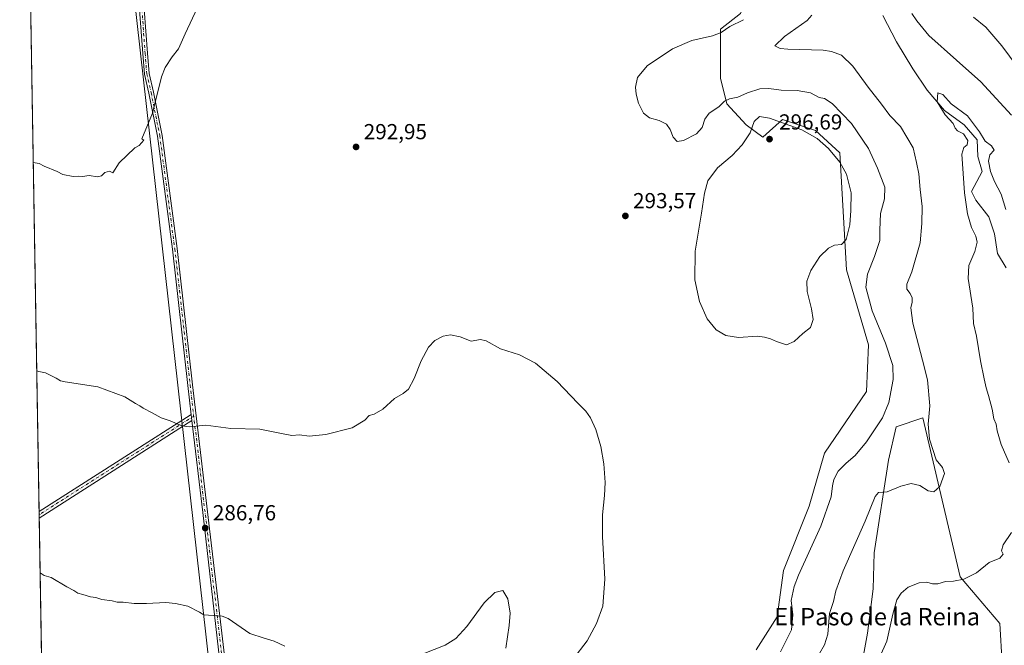
# Model space of a CAD drawing. Units: metres. Extents: x 618738 to 622242, y 4666977 to 4669349.
# Drawn here: x 618739 to 619193, y 4668698 to 4668986 of the extents above; entities that cross this region are included whole.
import ezdxf
from ezdxf.enums import TextEntityAlignment as Align

# ---------------------------------------------------------------- set-up
doc = ezdxf.new("R2010")
doc.units = ezdxf.units.M
doc.header["$MEASUREMENT"] = 0
doc.linetypes.add('DGN Style 4', pattern=[2.6384748266838614, 1.318413404963828, -0.6592067024819142, 0.001648016756204785, -0.6592067024819142])
for name, color, linetype, lineweight in [('Arbolado forestal CxS', 92, 'Continuous', 0), ('Camino Cxs', 7, 'Continuous', 0), ('Camino eje', 30, 'DGN Style 4', 13), ('Comarca CxS', 21, 'Continuous', 0), ('Comunidad Autónoma CxS', 142, 'Continuous', 0), ('Corriente natural lineal', 142, 'Continuous', 13), ('Cultivos herbáceos CxS', 92, 'Continuous', 0), ('Cultivos leñosos CxS', 92, 'Continuous', 0), ('Curva de nivel normal', 30, 'Continuous', 0), ('Municipio CxS', 4, 'Continuous', 0), ('Núcleo urbano CxS', 7, 'Continuous', 0), ('Pastizal CxS', 92, 'Continuous', 0), ('Provincia CxS', 1, 'Continuous', 0), ('Punto de cota en terreno', 7, 'Continuous', 0), ('Rótulo de punto de cota en terreno', 7, 'Continuous', 0), ('Texto cartográfico', 7, 'Continuous', 0)]:
    doc.layers.add(name, color=color, linetype=linetype, lineweight=lineweight)
doc.styles.add('Style-Arial', font='txt')

# ---------------------------------------------------------------- blocks, each defined once
blk = doc.blocks.new('*U8')
at = {"layer": 'Cultivos herbáceos CxS', "color": 92, "linetype": 'Continuous', "lineweight": 0}
for points in [[(619071.6796000004, 4668988.8639, 292.0568999999959), (619062.3469000002, 4668981.681100001, 290.9609999999957), (619062.3468000004, 4668969.5327, 288.9321000000054), (619062.3468000004, 4668959.139699999, 288.2094999999972), (619065.3161000004, 4668947.2619, 289.8078999999998), (619074.2242999999, 4668937.611300001, 293.4085999999952), (619081.9321999997, 4668931.9319, 296.0899000000064), (619091.0091000004, 4668940.004899999, 294.0914000000048), (619106.2697000002, 4668934.915100001, 294.1768000000012), (619117.4605, 4668924.735900001, 294.6042000000016), (619120.5122999996, 4668870.786900001, 293.9792000000016), (619130.6859999998, 4668836.178300001, 292.9247999999934), (619129.6677000001, 4668814.8027, 294.1518999999971), (619110.3378, 4668786.301100001, 293.7241999999969), (619103.2163000006, 4668761.871099999, 293.4247000000032), (619091.5153000001, 4668732.351700001, 293.3166999999958), (619088.4632000001, 4668710.976100001, 292.590200000006), (619078.7981000004, 4668695.7073, 292.8454999999958)], [(618842.5910999998, 4668547.2839, 275.2713999999978), (618791.9175000006, 4668998.031300001, 296.364499999996)]]:
    blk.add_polyline3d(points, dxfattribs=at)
blk = doc.blocks.new('5PATER')
at = {"layer": 'Núcleo urbano CxS', "linetype": 'Continuous', "lineweight": 0}
h = blk.add_hatch(color=51, dxfattribs=at)
edge = h.paths.add_edge_path()
edge.add_ellipse((0, 0), major_axis=(-0.1095731443231308, -0.1110710700762829), ratio=0.9994222409660322, start_angle=0, end_angle=360)

msp = doc.modelspace()

# ---------------------------------------------------------------- linework, layer by layer
at = {"layer": 'Arbolado forestal CxS', "color": 92, "linetype": 'Continuous', "lineweight": 0}
for points in [[(619127.1237000005, 4668686.546499999, 281.0319000000018), (619130.2046999997, 4668703.392300001, 281.5927999999985), (619132.7571, 4668723.796700001, 281.885500000004), (619133.2279000003, 4668740.4957, 283.0421999999962), (619139.8400999998, 4668783.0891, 287.5889000000025), (619143.4023000002, 4668798.516100001, 288.670100000003), (619155.6109999996, 4668802.587900001, 286.4434000000037), (619172.9052999998, 4668729.298900001, 280.4278000000049), (619191.2182999998, 4668707.922300001, 278.3025000000052), (619192.2909000004, 4668689.396299999, 276.5761000000057)], [(619192.2909000004, 4668689.396299999, 276.5761000000057), (619191.2182999998, 4668707.922300001, 278.3025000000052), (619172.9052999998, 4668729.298900001, 280.4278000000049), (619155.6109999996, 4668802.587900001, 286.4434000000037), (619143.4023000002, 4668798.516100001, 288.670100000003), (619139.8400999998, 4668783.0891, 287.5889000000025), (619133.2279000003, 4668740.4957, 283.0421999999962), (619132.7571, 4668723.796700001, 281.885500000004), (619130.2046999997, 4668703.392300001, 281.5927999999985), (619127.1237000005, 4668686.546499999, 281.0319000000018)]]:
    msp.add_polyline3d(points, dxfattribs=at)
at = {"layer": 'Camino Cxs', "color": 7, "linetype": 'Continuous', "lineweight": 0, "extrusion": (-0.007348171572317637, -0.07653324162044782, 0.9970399527108279), "elevation": -361576.2671215767, "flags": 128}
msp.add_lwpolyline([(169707.1207944052, 4692614.04901407), (169772.1470561946, 4692665.051032986), (169772.1931637778, 4692665.085687763), (169772.3884676156, 4692665.200993127), (169772.6006654401, 4692665.28048613), (169772.674293167, 4692665.294252774)], dxfattribs=at)
at = {"layer": 'Camino Cxs', "color": 7, "linetype": 'Continuous', "lineweight": 0, "extrusion": (-0.03973446689533217, -0.02535394573106554, 0.9988885571355847), "elevation": -142670.9658944021, "flags": 128}
msp.add_lwpolyline([(-3602949.942450839, 3029692.956995592), (-3602949.942450839, 3029609.347124679)], dxfattribs=at)
at = {"layer": 'Camino Cxs', "color": 7, "linetype": 'Continuous', "lineweight": 0, "extrusion": (-0.9930490528870304, -0.1172847500233815, 0.009892723190561501), "elevation": -1162093.667902622, "flags": 128}
msp.add_lwpolyline([(-4563994.092412096, 11787.17237371894), (-4563995.536873432, 11787.26617830918), (-4563996.832537537, 11787.33428164177)], dxfattribs=at)
msp.add_lwpolyline([(-4563994.092412096, 11787.17237371894), (-4563995.536873432, 11787.26617830918), (-4563996.832537537, 11787.33428164177)], dxfattribs=at)
at = {"layer": 'Camino Cxs', "color": 7, "linetype": 'Continuous', "lineweight": 0, "extrusion": (0.0008954928157745173, -0.05326349424666676, 0.9985800910659357), "elevation": -247834.2191193437, "flags": 128}
msp.add_lwpolyline([(697143.2870692904, 4651097.238891991), (697143.2870692903, 4651100.294962544)], dxfattribs=at)
at = {"layer": 'Camino Cxs', "color": 7, "linetype": 'Continuous', "lineweight": 0}
for points in [[(618818.3975000001, 4668804.068299999, 290.4864999999991), (618816.8103, 4668817.5713, 291.2685999999958), (618809.7203000003, 4668880.322699999, 293.6619999999967), (618802.8472999996, 4668932.3455, 294.9639000000025), (618798.8362999996, 4668952.190099999, 295.2663999999932), (618796.8103, 4668960.933499999, 295.6442999999999), (618796.0629000004, 4668970.4375, 295.9554999999964), (618794.5837000003, 4668990.6163, 296.2402000000002), (618790.3542999999, 4669020.0111, 296.5515000000014), (618782.3135000002, 4669085.183300001, 297.3415999999997), (618777.2351000002, 4669112.796900001, 298.6201000000001), (618775.6391000003, 4669124.1823, 298.7452999999951), (618774.2613000004, 4669144.000499999, 299.1129999999976), (618768.8646999998, 4669204.103900001, 301.1353999999992), (618766.3217000002, 4669232.924699999, 302.3708000000042), (618765.6860999997, 4669256.236099999, 303.2976000000053), (618764.5223000003, 4669290.2807, 304.3264999999956)], [(618766.5231, 4669290.314900001, 304.4046999999992), (618767.8849, 4669256.3069, 303.3460999999952), (618768.5191000003, 4669233.0515, 302.3850999999996), (618771.0560999997, 4669204.298900001, 301.1573999999964), (618776.4545, 4669144.175100001, 299.0553999999975), (618777.8284999998, 4669124.411499999, 298.7480999999971), (618779.4073000001, 4669113.148700001, 298.648199999996), (618784.4889000002, 4669085.517300001, 297.2983999999997), (618792.5351, 4669020.3025, 296.4208000000072), (618796.7723000003, 4668990.853700001, 296.1040999999968), (618798.2565000001, 4668970.6041, 295.8929000000062), (618798.9907000001, 4668961.269900001, 295.6377000000066), (618800.9864999996, 4668952.656500001, 295.2100000000065), (618805.0185000002, 4668932.707900001, 294.8693999999959), (618811.9040999999, 4668880.590299999, 293.6073000000033), (618818.9959000006, 4668817.8233, 291.2681000000011), (618825.8746999997, 4668759.299699999, 287.5228000000061), (618834.8701, 4668683.850099999, 284.2780000000057)], [(618796.7723000003, 4668990.853700001, 296.1040999999968), (618798.2565000001, 4668970.6041, 295.8929000000062), (618798.9907000001, 4668961.269900001, 295.6377000000066), (618800.9864999996, 4668952.656500001, 295.2100000000065), (618805.0185000002, 4668932.707900001, 294.8693999999959), (618811.9040999999, 4668880.590299999, 293.6073000000033), (618818.9959000006, 4668817.8233, 291.2681000000011), (618825.8746999997, 4668759.299699999, 287.5228000000061), (618834.8701, 4668683.850099999, 284.2780000000057)], [(618832.3800999997, 4668683.630100001, 284.2002999999968), (618823.6897, 4668759.0429, 287.4709000000003), (618818.7172999998, 4668801.346899999, 290.3246000000072), (618818.5488, 4668802.781500001, 290.418399999995), (618818.3975000001, 4668804.068299999, 290.4864999999991), (618816.8103, 4668817.5713, 291.2685999999958), (618809.7203000003, 4668880.322699999, 293.6619999999967), (618802.8472999996, 4668932.3455, 294.9639000000025), (618798.8362999996, 4668952.190099999, 295.2663999999932), (618796.8103, 4668960.933499999, 295.6442999999999), (618796.0629000004, 4668970.4375, 295.9554999999964), (618794.5837000003, 4668990.6163, 296.2402000000002)], [(618840.7132000001, 4668534.281099999, 274.7002000000066), (618841.3901000004, 4668537.390100001, 274.820200000002), (618843.9301000005, 4668547.1601, 275.2260999999999), (618844.3601000002, 4668560.600099999, 276.0688999999985), (618843.8000999996, 4668576.370100001, 277.4244000000036), (618841.7701000003, 4668594.9801, 278.9076000000059), (618838.6601, 4668616.9101, 280.3942999999999), (618836.2600999996, 4668637.670100001, 281.5905000000057), (618833.9700999996, 4668659.700099999, 282.8693999999959), (618832.3800999997, 4668683.630100001, 284.2002999999968), (618823.6897, 4668759.0429, 287.4709000000003), (618818.7172999998, 4668801.346899999, 290.3246000000072)]]:
    msp.add_polyline3d(points, dxfattribs=at)
msp.add_polyline3d([(618818.7172999998, 4668801.346899999, 290.3246000000072), (618748.3121999997, 4668756.422499999, 286.3837000000058), (618748.2609000001, 4668759.4738, 286.5464999999967), (618817.8494999995, 4668803.8773, 290.4677999999985), (618817.8986999998, 4668803.907299999, 290.4703000000009), (618818.1041000001, 4668804.0031, 290.4787999999971), (618818.3229, 4668804.061699999, 290.4851000000053), (618818.3975000001, 4668804.068299999, 290.4864999999991), (618818.5488, 4668802.781500001, 290.418399999995)], close=True, dxfattribs=at)
at = {"layer": 'Camino eje', "color": 30, "linetype": 'DGN Style 4', "lineweight": 13, "extrusion": (-0.04003010987055605, -0.02554264440498181, 0.9988719455568625), "elevation": -143734.8575090673, "flags": 128}
msp.add_lwpolyline([(-3602948.362356304, 3029647.946206987), (-3602948.362356304, 3029563.283891388)], dxfattribs=at)
at = {"layer": 'Camino eje', "color": 30, "linetype": 'DGN Style 4', "lineweight": 13}
msp.add_polyline3d([(618765.5226999996, 4669290.297800001, 304.3656000000047), (618766.7855000002, 4669256.271500001, 303.3083999999944), (618767.4205, 4669232.988100001, 302.351999999999), (618769.9605, 4669204.201300001, 301.1462999999931), (618775.3579000002, 4669144.087900001, 299.0840000000026), (618776.7336999997, 4669124.296900001, 298.7544000000053), (618778.3213000001, 4669112.9727, 298.6429000000062), (618783.4013, 4669085.350299999, 297.3187000000034), (618791.4446999999, 4669020.1567, 296.4860999999946), (618795.6778999995, 4668990.735099999, 296.1725000000006), (618797.1596999997, 4668970.5209, 295.9152000000031), (618797.9005000005, 4668961.101700001, 295.633600000001), (618799.9112999998, 4668952.4233, 295.2367999999988), (618803.9329000004, 4668932.526699999, 294.9170000000013), (618810.8120999997, 4668880.456499999, 293.6347999999998), (618817.9030999999, 4668817.6973, 291.2690000000002), (618833.6250999998, 4668683.7401, 284.2372000000032)], dxfattribs=at)
at = {"layer": 'Comarca CxS', "color": 21, "linetype": 'Continuous', "lineweight": 0, "flags": 128}
msp.add_lwpolyline([(619032.835599999, 4666981.0803), (618778.2800008791, 4666976.729983338), (618739.3300008789, 4669289.849983311), (620409.722500001, 4669318.4062), (621309.0992242476, 4669333.781488863), (622181.1700009045, 4669348.689983312), (622221.2500009035, 4667035.569983339), (619594.5478033484, 4666990.679898063)], close=True, dxfattribs=at)
at = {"layer": 'Comunidad Autónoma CxS', "color": 142, "linetype": 'Continuous', "lineweight": 0, "flags": 128}
msp.add_lwpolyline([(619032.835599999, 4666981.0803), (618778.2800008791, 4666976.729983338), (618739.3300008789, 4669289.849983311), (620409.722500001, 4669318.4062), (621309.0992242476, 4669333.781488863), (622181.1700009045, 4669348.689983312), (622221.2500009035, 4667035.569983339), (619594.5478033484, 4666990.679898063)], close=True, dxfattribs=at)
at = {"layer": 'Corriente natural lineal', "color": 142, "linetype": 'Continuous', "lineweight": 13}
msp.add_polyline3d([(619137.2600999996, 4668987.9301, 282.6202999999951), (619143.6001000004, 4668975.860099999, 282.2308000000049), (619151.0201000003, 4668963.450099999, 281.437699999995), (619157.6300999997, 4668953.4901, 281.0896999999969), (619165.6501000002, 4668944.2601, 280.4293999999936), (619174.7200999996, 4668937.620100001, 279.7902000000031), (619180.6801000005, 4668930.7501, 279.8776999999973), (619181.0500999996, 4668923.040100001, 279.1814000000013), (619183.0301000001, 4668916.0801, 278.8714000000036), (619178.0800999999, 4668906.920100001, 279.5314999999973), (619180.0500999996, 4668902.880100001, 279.0669999999955), (619186.0701000001, 4668895.1801, 278.2875000000058), (619188.7500999998, 4668887.4301, 278.2234000000026), (619190.0601000005, 4668878.3301, 278.476999999999), (619194.1101000002, 4668871.7301, 277.6851000000024)], dxfattribs=at)
at = {"layer": 'Cultivos herbáceos CxS', "color": 92, "linetype": 'Continuous', "lineweight": 0}
for points in [[(618760.2319, 4669290.207400001, 304.256899999993), (618759.8353000004, 4669256.868899999, 303.1849999999977), (618765.2845000001, 4669182.7117, 300.4318000000058), (618791.9175000006, 4668998.031300001, 296.364499999996), (618842.5910999998, 4668547.2839, 275.2713999999978)], [(619114.4099000003, 4669044.848099999, 285.5485000000044), (619113.2150999998, 4669045.565500001, 285.5354999999981), (619104.2361000003, 4669050.956499999, 284.5905000000057), (619093.0931000002, 4669043.385299999, 285.8506999999955), (619089.9928000001, 4669027.544500001, 287.7453999999998), (619071.6796000004, 4668988.8639, 292.0568999999959), (619062.3469000002, 4668981.681100001, 290.9609999999957), (619062.3468000004, 4668969.5327, 288.9321000000054), (619062.3468000004, 4668959.139699999, 288.2094999999972), (619065.3161000004, 4668947.2619, 289.8078999999998), (619074.2242999999, 4668937.611300001, 293.4085999999952), (619081.9321999997, 4668931.9319, 296.0899000000064), (619091.0091000004, 4668940.004899999, 294.0914000000048), (619106.2697000002, 4668934.915100001, 294.1768000000012), (619117.4605, 4668924.735900001, 294.6042000000016), (619120.5122999996, 4668870.786900001, 293.9792000000016), (619130.6859999998, 4668836.178300001, 292.9247999999934), (619129.6677000001, 4668814.8027, 294.1518999999971), (619110.3378, 4668786.301100001, 293.7241999999969), (619103.2163000006, 4668761.871099999, 293.4247000000032), (619091.5153000001, 4668732.351700001, 293.3166999999958), (619088.4632000001, 4668710.976100001, 292.590200000006), (619078.7981000004, 4668695.7073, 292.8454999999958)]]:
    msp.add_polyline3d(points, dxfattribs=at)
at = {"layer": 'Cultivos leñosos CxS', "color": 92, "linetype": 'Continuous', "lineweight": 0, "extrusion": (0.0005611522439993097, -0.0333249498699825, 0.999444412073189), "elevation": -154952.5401660932, "flags": 128}
msp.add_lwpolyline([(697265.7326811748, 4655102.010162422), (697265.7326811748, 4655632.756426138)], dxfattribs=at)
at = {"layer": 'Cultivos leñosos CxS', "color": 92, "linetype": 'Continuous', "lineweight": 0, "extrusion": (0.001003108536557925, -0.05978291704519867, 0.9982108978581785), "elevation": -278205.3188890462, "flags": 128}
msp.add_lwpolyline([(696988.1244673437, 4649404.226023384), (696988.1244673438, 4649405.754673053)], dxfattribs=at)
at = {"layer": 'Cultivos leñosos CxS', "color": 92, "linetype": 'Continuous', "lineweight": 0, "extrusion": (0.0009335634103939666, -0.0554180693619522, 0.9984628015342148), "elevation": -257869.8603351305, "flags": 128}
msp.add_lwpolyline([(697298.4587923705, 4650528.366004287), (697298.4587923705, 4650529.894169836)], dxfattribs=at)
at = {"layer": 'Cultivos leñosos CxS', "color": 92, "linetype": 'Continuous', "lineweight": 0, "extrusion": (0.0009602587856041143, -0.05702728421629147, 0.9983721584449252), "elevation": -265366.4007639156, "flags": 128}
msp.add_lwpolyline([(697264.7216298067, 4649927.268191441), (697264.7216298068, 4650111.683586758)], dxfattribs=at)
at = {"layer": 'Cultivos leñosos CxS', "color": 92, "linetype": 'Continuous', "lineweight": 0}
msp.add_polyline3d([(618842.5910999998, 4668547.2839, 275.2713999999978), (618842.0568000004, 4668529.992699999, 274.5676999999997), (618751.4121000003, 4668572.3334, 275.8882000000012), (618739.3300000001, 4669289.850000001, 304.272100000002), (618760.2319, 4669290.2073, 304.256899999993), (618759.8353000004, 4669256.868899999, 303.1849999999977), (618765.2845000001, 4669182.7117, 300.4318000000058), (618791.9175000006, 4668998.031300001, 296.364499999996)], close=True, dxfattribs=at)
msp.add_polyline3d([(618760.2319, 4669290.207400001, 304.256899999993), (618759.8353000004, 4669256.868899999, 303.1849999999977), (618765.2845000001, 4669182.7117, 300.4318000000058), (618791.9175000006, 4668998.031300001, 296.364499999996), (618842.5910999998, 4668547.2839, 275.2713999999978)], dxfattribs=at)
at = {"layer": 'Curva de nivel normal', "color": 30, "linetype": 'Continuous', "lineweight": 0, "flags": 128}
for points, elevation in [([(618745.5548, 4668920.1801), (618748.2800000003, 4668919.780099999), (618750.6500000004, 4668918.5801), (618756.6200000001, 4668916.1601), (618759.1600000003, 4668914.7501), (618763.9900000002, 4668913.8201), (618766.4600000001, 4668913.960100001), (618768.3200000003, 4668913.8201), (618771.3799999999, 4668914.220100001), (618775.2199999997, 4668913.600099999), (618777.0899999999, 4668914.120100001), (618778.6100000005, 4668915.6601), (618780.7999999998, 4668916.1801), (618782.2800000003, 4668915.530099999), (618785.1799999997, 4668920.030099999), (618792.3899999997, 4668926.920100001), (618794.4299999997, 4668928.110099999), (618796.4900000002, 4668930.550100001), (618795.5800000001, 4668931.0801), (618800.5599999996, 4668942.9301), (618804.6799999997, 4668959.7301), (618806.3600000005, 4668963.9801), (618809.5700000003, 4668968.9301), (618812.54, 4668972.640100001), (618815.6600000003, 4668979.540100001), (618821.3600000005, 4668991.640100001)], 295), ([(619104.5, 4668988.050100001), (619102.4100000003, 4668985.620100001), (619091.9800000006, 4668978.270099999), (619087.4500000002, 4668973.9001), (619089.9699999997, 4668972.6801), (619093.4900000002, 4668972.420100001), (619109.7599999999, 4668971.950099999), (619113.5999999996, 4668971.4301), (619118.1500000004, 4668969.6601), (619123.4600000001, 4668964.610099999), (619130.4800000006, 4668954.9001), (619136.6399999997, 4668947.1501), (619140.4500000002, 4668941.960100001), (619145.3700000001, 4668936.870100001), (619151.2199999997, 4668927.0101), (619152.79, 4668920.280099999), (619153.8099999996, 4668914.9901), (619154.5199999996, 4668907.8201), (619155.3799999999, 4668899.890100001), (619155.1900000004, 4668892.0801), (619154.5099999999, 4668883.2501), (619150.5599999996, 4668869.800100001), (619148.3300000001, 4668864.1501), (619148.3600000005, 4668861.890100001), (619149.8600000005, 4668859.890100001), (619150.79, 4668857.890100001), (619150.8099999996, 4668855.8301), (619150.1799999997, 4668853.2601), (619151.0499999998, 4668846.2601), (619155.4600000001, 4668829.1601), (619157.9000000004, 4668820.050100001), (619158.8499999996, 4668808.100099999), (619158.2000000002, 4668799.7501), (619158.75, 4668792.7401), (619161.75, 4668783.210100001), (619164.6799999997, 4668779.8101), (619165.6799999997, 4668776.9001), (619163.5800000001, 4668770.940099999), (619160.7300000006, 4668768.4801), (619158.0599999996, 4668769.0101), (619154.3099999996, 4668771.390100001), (619150.29, 4668772.300100001), (619145.4600000001, 4668771.0701), (619139.1799999997, 4668768.5601), (619135.2999999998, 4668768.170100001), (619133.6799999997, 4668766.4001), (619129.1299999999, 4668754.970100001), (619118.9000000004, 4668732.1601), (619115.5, 4668722.880100001), (619114.5, 4668718.0601), (619112.7199999997, 4668712.5001), (619111.8099999996, 4668702.9801), (619110.3899999997, 4668698.050100001), (619108.0899999999, 4668694.090100001)], 285), ([(619196.5300000003, 4668941.9801), (619182.4299999997, 4668957.390100001), (619171.1200000001, 4668967.4101), (619158.4699999997, 4668978.690099999), (619152.9100000003, 4668985.420100001), (619150.5300000003, 4668988.9001)], 285), ([(619199.1200000001, 4668964.5101), (619192.1100000005, 4668973.9301), (619184.7000000002, 4668982.5601), (619179, 4668987.190099999)], 290), ([(619072.9800000006, 4668986.030099999), (619066.7100000001, 4668982.840100001), (619062.7100000001, 4668980.170100001), (619058.7100000001, 4668978.640100001), (619049.2599999999, 4668976.390100001), (619040.2300000006, 4668972.640100001), (619028.5199999996, 4668964.8201), (619024.2000000002, 4668959.380100001), (619023.2599999999, 4668954.940099999), (619023.4600000001, 4668951.6501), (619024.54, 4668947.5601), (619026.8300000001, 4668943.0101), (619029.7300000006, 4668940.880100001), (619034.1100000005, 4668939.620100001), (619037.4900000002, 4668937.870100001), (619039.1299999999, 4668935.5001), (619040.5099999999, 4668931.920100001), (619042.3799999999, 4668929.870100001), (619045.3799999999, 4668930.300100001), (619051.3300000001, 4668933.380100001), (619054, 4668936.3301), (619055.2400000002, 4668940.270099999), (619057.1600000003, 4668942.9001), (619061.5700000003, 4668945.840100001), (619064.3099999996, 4668948.440099999), (619066.5700000003, 4668949.5601), (619070.3399999999, 4668950.270099999), (619074.8300000001, 4668952.360099999), (619080.5300000003, 4668954.2401), (619084.7400000002, 4668954.360099999), (619090.2999999998, 4668953.590100001), (619097.79, 4668953.420100001), (619103.9500000002, 4668952.270099999), (619107.8600000005, 4668950.1501), (619110.3899999997, 4668949.720100001), (619113.8499999996, 4668947.340100001), (619122.7599999999, 4668938.220100001), (619130.6799999997, 4668926.6801), (619134.7000000002, 4668917.5601), (619138.1500000004, 4668908.9101), (619138.04, 4668903.5001), (619136.1299999999, 4668896.770099999), (619135.8099999996, 4668888.9901), (619135.8200000003, 4668884.3301), (619133.4400000004, 4668876.9801), (619130.1200000001, 4668868.770099999), (619129.3600000005, 4668862.7401), (619132.3099999996, 4668851.940099999), (619138.4199999999, 4668837.040100001), (619141.7699999996, 4668826.780099999), (619142.0300000003, 4668820.200099999), (619139.9400000004, 4668809.670100001), (619137.0099999999, 4668802.640100001), (619129.7000000002, 4668791.4901), (619124.4400000004, 4668785.190099999), (619120.2800000003, 4668781.7601), (619116.7100000001, 4668778.0701), (619114.7100000001, 4668774.200099999), (619114.0499999998, 4668771.220100001), (619113.4500000002, 4668766.2401), (619108.6699999999, 4668752.780099999), (619098.3700000001, 4668730.1601), (619096.3099999996, 4668724.880100001), (619094.9800000006, 4668718.4001), (619095.8200000003, 4668711.9001), (619095.1600000003, 4668705.020099999), (619090.0099999999, 4668694.8101)], 290), ([(619193.9500000002, 4668898.590100001), (619191.8099999996, 4668905.6601), (619188.75, 4668911.540100001), (619186.8399999999, 4668916.130100001), (619186, 4668920.840100001), (619186.5800000001, 4668923.790100001), (619188.5999999996, 4668925.890100001), (619187.2800000003, 4668927.840100001), (619184.3899999997, 4668930.0101), (619181.7300000006, 4668934.4301), (619176.2000000002, 4668941.670100001), (619168.7699999996, 4668947.280099999), (619164.8700000001, 4668951.4901), (619162.6399999997, 4668952.4001), (619162.2699999996, 4668948.2501), (619165.9900000002, 4668942.170100001), (619169.6399999997, 4668938.140100001), (619170.54, 4668936.020099999), (619171.6200000001, 4668934.780099999), (619174.3499999996, 4668933.440099999), (619176.4100000003, 4668930.3201), (619176.1299999999, 4668928.4101), (619174.54, 4668927.0701), (619173.6799999997, 4668924.100099999), (619174.8099999996, 4668906.200099999), (619176.3200000003, 4668896.5601), (619178.1699999999, 4668890.2301), (619180.1100000005, 4668886.2601), (619180.6799999997, 4668883.5601), (619179.6799999997, 4668879.220100001), (619176.9400000004, 4668872.8301), (619176.6299999999, 4668866.8101), (619178.7000000002, 4668853.190099999), (619178.9800000006, 4668846.0601), (619180.4000000004, 4668840.220100001), (619182.2400000002, 4668828.890100001), (619184.0199999996, 4668820.620100001), (619184.8099999996, 4668816.4301), (619185.9900000002, 4668812.950099999), (619187.5800000001, 4668806.530099999), (619188.3899999997, 4668802.090100001), (619189.5300000003, 4668799.7501), (619189.9900000002, 4668796.600099999), (619191.8600000005, 4668790.380100001), (619195.5499999998, 4668781.850099999)], 280), ([(619080.4100000003, 4668941.350099999), (619077.9800000006, 4668939.190099999), (619076.0199999996, 4668933.940099999), (619072.4000000004, 4668928.370100001), (619067.7100000001, 4668923.460100001), (619061.0099999999, 4668917.8201), (619056.6200000001, 4668911.800100001), (619054.9500000002, 4668906.040100001), (619053.7100000001, 4668896.920100001), (619050.7199999997, 4668879.460100001), (619050.5099999999, 4668866.220100001), (619052.6500000004, 4668856.190099999), (619056.2599999999, 4668848.2301), (619060.4100000003, 4668843.110099999), (619064.8300000001, 4668840.470100001), (619070.7400000002, 4668839.5801), (619079.4400000004, 4668840.2401), (619082.7100000001, 4668839.700099999), (619085.4600000001, 4668838.9301), (619088.2199999997, 4668837.7301), (619092.8799999999, 4668836.270099999), (619096.3799999999, 4668837.7601), (619100.3799999999, 4668841.440099999), (619103.8799999999, 4668844.220100001), (619105.1399999997, 4668847.890100001), (619104.3899999997, 4668852.890100001), (619102.2800000003, 4668860.8201), (619102.1600000003, 4668865.600099999), (619104, 4668870.450099999), (619108.2199999997, 4668876.9801), (619112.1200000001, 4668880.780099999), (619115.0099999999, 4668882.120100001), (619118.1200000001, 4668882.470100001), (619120.3799999999, 4668884.780099999), (619122.0599999996, 4668891.5001), (619122.5, 4668898.1801), (619122.6600000003, 4668906.210100001), (619120.5, 4668914.890100001), (619117.4800000006, 4668920.460100001), (619112.1600000003, 4668926.700099999), (619106.9699999997, 4668931.290100001), (619099.8399999999, 4668935.350099999), (619085.04, 4668940.720100001), (619080.4100000003, 4668941.350099999)], 295), ([(618994.4000000004, 4668691.2301), (619000.9199999999, 4668699.9001), (619005.2999999998, 4668707.800100001), (619008.1299999999, 4668715.850099999), (619009.1399999997, 4668728.350099999), (619008.0199999996, 4668747.9901), (619007.9600000001, 4668758.0001), (619009, 4668766.790100001), (619009.1799999997, 4668772.9001), (619008.5999999996, 4668781.4301), (619007.2999999998, 4668789.350099999), (619004.9199999999, 4668797.280099999), (619002.4699999997, 4668802.630100001), (619000.3399999999, 4668805.710100001), (618996.6399999997, 4668809.4001), (618987.04, 4668819.340100001), (618977.1399999997, 4668827.7601), (618969.75, 4668831.5601), (618961.0099999999, 4668834.460100001), (618954.4400000004, 4668838.130100001), (618951.7599999999, 4668838.690099999), (618947.5300000003, 4668837.9801), (618942.4400000004, 4668839.970100001), (618937.8799999999, 4668840.8101), (618934.6200000001, 4668840.170100001), (618930.7400000002, 4668838.190099999), (618927.7199999997, 4668835.200099999), (618924.4199999999, 4668828.920100001), (618921.1799999997, 4668820.7401), (618918.5, 4668815.890100001), (618916.0599999996, 4668813.7501), (618912.0599999996, 4668811.450099999), (618906.7199999997, 4668806.630100001), (618902.7199999997, 4668804.280099999), (618900.4699999997, 4668803.7501), (618898.3799999999, 4668801.610099999), (618892.5800000001, 4668798.0101), (618880.5, 4668795.0101), (618872.8399999999, 4668794.200099999), (618868.3899999997, 4668794.720100001), (618864.7199999997, 4668794.460100001), (618860.7199999997, 4668795.170100001), (618850.0599999996, 4668797.420100001), (618836.7400000002, 4668797.700099999), (618825.1699999999, 4668799.200099999), (618817.6100000005, 4668798.450099999), (618814.04, 4668798.880100001), (618808.6699999999, 4668801.1801), (618804.5599999996, 4668802.600099999), (618800.3300000001, 4668804.970100001), (618796.3200000003, 4668807.040100001), (618794.6699999999, 4668808.1801), (618792.6600000003, 4668809.170100001), (618787.7800000003, 4668812.2401), (618775.3399999999, 4668816.850099999), (618760.2400000002, 4668819.1801), (618758.1699999999, 4668819.6801), (618756.1200000001, 4668820.960100001), (618751.2400000002, 4668823.4001), (618748.1299999999, 4668823.960100001), (618747.1705, 4668824.2249)], 290), ([(619196.6200000001, 4668749.8101), (619192.6600000003, 4668744.0801), (619191.9299999997, 4668741.3201), (619192.6600000003, 4668739.780099999), (619191.1200000001, 4668738.040100001), (619186.2800000003, 4668735.940099999), (619180.3799999999, 4668731.280099999), (619174.5999999996, 4668728.350099999), (619169.8799999999, 4668727.4301), (619166.1200000001, 4668727.280099999), (619162.6299999999, 4668726.0701), (619160.0599999996, 4668726.0701), (619157.4800000006, 4668726.890100001), (619153.9199999999, 4668726.590100001), (619148.9100000003, 4668724.540100001), (619145.6900000004, 4668721.890100001), (619143.6600000003, 4668718.720100001), (619141.79, 4668712.100099999), (619139.1399999997, 4668699.7601), (619135.8399999999, 4668692.550100001)], 280), ([(618861.5099999999, 4668697.390100001), (618856.5899999999, 4668699.780099999), (618852.0599999996, 4668701.050100001), (618845.3899999997, 4668703.2301), (618835.3899999997, 4668710.210100001), (618832.7100000001, 4668711.290100001), (618826.3300000001, 4668711.7401), (618824.2800000003, 4668711.790100001), (618822.2800000003, 4668713.120100001), (618816.8200000003, 4668715.860099999), (618811.1299999999, 4668717.0701), (618806.7199999997, 4668717.600099999), (618797.7199999997, 4668717.100099999), (618792.0700000003, 4668717.110099999), (618787.0499999998, 4668717.7301), (618784.2000000002, 4668717.710100001), (618781.9000000004, 4668718.2401), (618777.1299999999, 4668719.0001), (618774.4600000001, 4668719.800100001), (618772.0099999999, 4668720.190099999), (618768.4400000004, 4668721.280099999), (618766.1399999997, 4668721.870100001), (618764.3399999999, 4668723.040100001), (618761.1100000005, 4668724.710100001), (618753.9100000003, 4668729.050100001), (618750.5499999998, 4668730.0601), (618748.7379000002, 4668731.1439)], 285), ([(618963.3799999999, 4668696.5701), (618964.9900000002, 4668706.9001), (618965.4600000001, 4668712.5801), (618964.3200000003, 4668719.280099999), (618962.0599999996, 4668723.0801), (618958.3899999997, 4668722.220100001), (618953.3899999997, 4668717.350099999), (618945.3899999997, 4668706.440099999), (618940.4400000004, 4668700.9901), (618935.54, 4668697.860099999), (618925.3300000001, 4668693.840100001)], 285)]:
    msp.add_lwpolyline(points, dxfattribs=dict(at, elevation=elevation))
at = {"layer": 'Municipio CxS', "color": 4, "linetype": 'Continuous', "lineweight": 0, "flags": 128}
msp.add_lwpolyline([(618778.2800008791, 4666976.729983338), (618739.3300008789, 4669289.849983311), (620409.722500001, 4669318.4062), (621309.0992242476, 4669333.781488863)], dxfattribs=at)
at = {"layer": 'Pastizal CxS', "color": 92, "linetype": 'Continuous', "lineweight": 0}
for points in [[(619114.4099000003, 4669044.848099999, 285.5485000000044), (619113.2150999998, 4669045.565500001, 285.5354999999981), (619104.2361000003, 4669050.956499999, 284.5905000000057), (619093.0931000002, 4669043.385299999, 285.8506999999955), (619089.9928000001, 4669027.544500001, 287.7453999999998), (619071.6796000004, 4668988.8639, 292.0568999999959), (619062.3469000002, 4668981.681100001, 290.9609999999957), (619062.3468000004, 4668969.5327, 288.9321000000054), (619062.3468000004, 4668959.139699999, 288.2094999999972), (619065.3161000004, 4668947.2619, 289.8078999999998), (619074.2242999999, 4668937.611300001, 293.4085999999952), (619081.9321999997, 4668931.9319, 296.0899000000064), (619091.0091000004, 4668940.004899999, 294.0914000000048), (619106.2697000002, 4668934.915100001, 294.1768000000012), (619117.4605, 4668924.735900001, 294.6042000000016), (619120.5122999996, 4668870.786900001, 293.9792000000016), (619130.6859999998, 4668836.178300001, 292.9247999999934), (619129.6677000001, 4668814.8027, 294.1518999999971), (619110.3378, 4668786.301100001, 293.7241999999969), (619103.2163000006, 4668761.871099999, 293.4247000000032), (619091.5153000001, 4668732.351700001, 293.3166999999958), (619088.4632000001, 4668710.976100001, 292.590200000006), (619078.7981000004, 4668695.7073, 292.8454999999958)], [(619078.7981000004, 4668695.7073, 292.8454999999958), (619088.4632000001, 4668710.976100001, 292.590200000006), (619091.5153000001, 4668732.351700001, 293.3166999999958), (619103.2163000006, 4668761.871099999, 293.4247000000032), (619110.3378, 4668786.301100001, 293.7241999999969), (619129.6677000001, 4668814.8027, 294.1518999999971), (619130.6859999998, 4668836.178300001, 292.9247999999934), (619120.5122999996, 4668870.786900001, 293.9792000000016), (619117.4605, 4668924.735900001, 294.6042000000016), (619106.2697000002, 4668934.915100001, 294.1768000000012), (619091.0091000004, 4668940.004899999, 294.0914000000048), (619081.9321999997, 4668931.9319, 296.0899000000064), (619074.2242999999, 4668937.611300001, 293.4085999999952), (619065.3161000004, 4668947.2619, 289.8078999999998), (619062.3468000004, 4668959.139699999, 288.2094999999972), (619062.3468000004, 4668969.5327, 288.9321000000054), (619062.3469000002, 4668981.681100001, 290.9609999999957), (619071.6796000004, 4668988.8639, 292.0568999999959)], [(619192.2909000004, 4668689.396299999, 276.5761000000057), (619191.2182999998, 4668707.922300001, 278.3025000000052), (619172.9052999998, 4668729.298900001, 280.4278000000049), (619155.6109999996, 4668802.587900001, 286.4434000000037), (619143.4023000002, 4668798.516100001, 288.670100000003), (619139.8400999998, 4668783.0891, 287.5889000000025), (619133.2279000003, 4668740.4957, 283.0421999999962), (619132.7571, 4668723.796700001, 281.885500000004), (619130.2046999997, 4668703.392300001, 281.5927999999985), (619127.1237000005, 4668686.546499999, 281.0319000000018)], [(619192.2909000004, 4668689.396299999, 276.5761000000057), (619191.2182999998, 4668707.922300001, 278.3025000000052), (619172.9052999998, 4668729.298900001, 280.4278000000049), (619155.6109999996, 4668802.587900001, 286.4434000000037), (619143.4023000002, 4668798.516100001, 288.670100000003), (619139.8400999998, 4668783.0891, 287.5889000000025), (619133.2279000003, 4668740.4957, 283.0421999999962), (619132.7571, 4668723.796700001, 281.885500000004), (619130.2046999997, 4668703.392300001, 281.5927999999985), (619127.1237000005, 4668686.546499999, 281.0319000000018)]]:
    msp.add_polyline3d(points, dxfattribs=at)
at = {"layer": 'Provincia CxS', "color": 1, "linetype": 'Continuous', "lineweight": 0, "flags": 128}
msp.add_lwpolyline([(619032.835599999, 4666981.0803), (618778.2800008791, 4666976.729983338), (618739.3300008789, 4669289.849983311), (620409.722500001, 4669318.4062), (621309.0992242476, 4669333.781488863), (622181.1700009045, 4669348.689983312), (622221.2500009035, 4667035.569983339), (619594.5478033484, 4666990.679898063)], close=True, dxfattribs=at)

# ---------------------------------------------------------------- block references
at = {"layer": 'Cultivos herbáceos CxS', "color": 92, "linetype": 'Continuous', "lineweight": 0}
msp.add_blockref('*U8', (0, 0), dxfattribs=at)
at = {"layer": 'Punto de cota en terreno', "color": 7, "linetype": 'Continuous', "lineweight": 0, "xscale": 10, "yscale": 10, "zscale": 10}
for p in [(619085, 4668931, 296.6900000000023), (618894.4100000003, 4668927.41, 292.9499999999971), (619018.5599999996, 4668895.630000001, 293.570000000007), (618824.8499999996, 4668751.869999999, 286.7599999999948)]:
    msp.add_blockref('5PATER', p, dxfattribs=at)

# ---------------------------------------------------------------- texts
at = {"layer": 'Rótulo de punto de cota en terreno', "color": 7, "linetype": 'Continuous', "lineweight": 0, "style": 'Style-Arial'}
for s, p in [('296,69', (619089.4096999997, 4668935.409700001)), ('292,95', (618897.9378000004, 4668930.937799999)), ('293,57', (619022.0878, 4668899.1578)), ('286,76', (618828.3777999999, 4668755.397800001))]:
    msp.add_text(s, height=7.000000000000002, dxfattribs=at).set_placement(p)
at = {"layer": 'Texto cartográfico', "color": 7, "linetype": 'Continuous', "lineweight": 0, "style": 'Style-Arial'}
msp.add_text('El Paso de la Reina', height=8, dxfattribs=at).set_placement((619134.5801207322, 4668711.030149999), align=Align.MIDDLE_CENTER)

doc.saveas('drawing.dxf')
